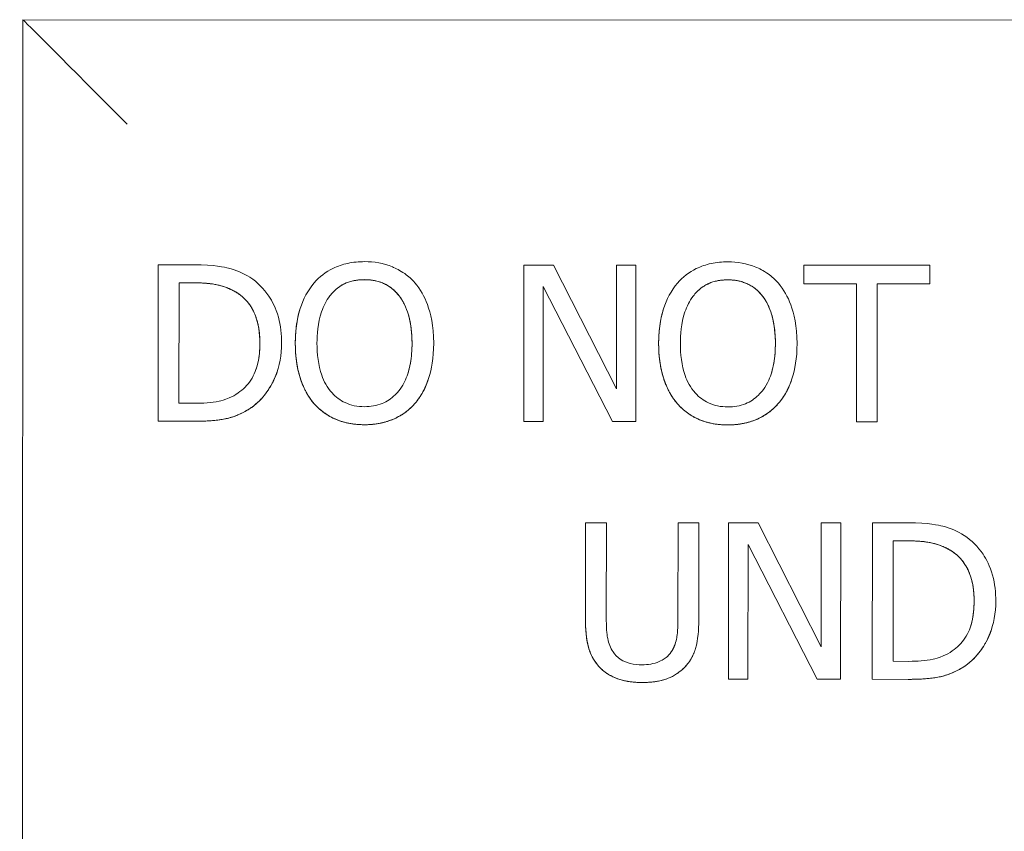
# Paper-space layout 'Layout1' of a CAD drawing. Units: inches. Extents: x 0 to 16.4, y 0 to 10.4.
# Drawn here: x 2.3 to 2.6, y 5.4 to 5.7 of the extents above; entities that cross this region are included whole.
import ezdxf

# ---------------------------------------------------------------- set-up
doc = ezdxf.new("R2010")
doc.units = ezdxf.units.IN
doc.header["$MEASUREMENT"] = 0
doc.layers.add('Viewport2ForCustomObjects_0', color=7, linetype='Continuous')
doc.layers.add('Visible (ANSI)', color=7, linetype='Continuous', lineweight=18)

# ---------------------------------------------------------------- blocks, each defined once
blk = doc.blocks.new('CustomObjectsInViewport2_0')
at = {"layer": 'Visible (ANSI)'}
for p, q in [((-10001.17591, -10000.25593), (-10001.17715, -10002.45592)), ((-10001.17591, -10000.25591), (-10001.17591, -10000.25593)), ((-10001.17591, -10000.25591), (-10000.25591, -10000.25642)), ((-10001.12406, -10000.34991), (-10001.1241, -10000.40991)), ((-10001.1241, -10000.40991), (-10001.12406, -10000.34991)), ((-10001.12406, -10000.34991), (-10001.12406, -10000.34991)), ((-10001.1104, -10000.34992), (-10001.12406, -10000.34991)), ((-10000.98393, -10000.34999), (-10000.98397, -10000.40999)), ((-10000.98397, -10000.40999), (-10000.98393, -10000.34999)), ((-10000.98393, -10000.34999), (-10000.98393, -10000.34999)), ((-10000.9726, -10000.35), (-10000.98393, -10000.34999)), ((-10000.94847, -10000.39751), (-10000.9726, -10000.35)), ((-10000.94844, -10000.35001), (-10000.94847, -10000.39751)), ((-10000.94847, -10000.39751), (-10000.94844, -10000.35001)), ((-10000.94844, -10000.35001), (-10000.94844, -10000.35001)), ((-10000.941, -10000.35001), (-10000.94844, -10000.35001)), ((-10000.94103, -10000.41001), (-10000.941, -10000.35001)), ((-10000.87658, -10000.35005), (-10000.87658, -10000.35005)), ((-10000.87658, -10000.35005), (-10000.87658, -10000.35715)), ((-10000.82834, -10000.35008), (-10000.87658, -10000.35005)), ((-10000.87658, -10000.35715), (-10000.87658, -10000.35005)), ((-10000.82835, -10000.35718), (-10000.82834, -10000.35008)), ((-10001.11612, -10000.40301), (-10001.11609, -10000.35682)), ((-10001.11002, -10000.35682), (-10001.11609, -10000.35682)), ((-10001.11609, -10000.35682), (-10001.11002, -10000.35682)), ((-10001.11002, -10000.35682), (-10001.11002, -10000.35682)), ((-10000.97653, -10000.40999), (-10000.9765, -10000.35826)), ((-10000.9765, -10000.35826), (-10000.94998, -10000.41001)), ((-10000.94998, -10000.41001), (-10000.9765, -10000.35826)), ((-10000.87658, -10000.35715), (-10000.87658, -10000.35715)), ((-10000.87658, -10000.35715), (-10000.85645, -10000.35716)), ((-10000.85645, -10000.35716), (-10000.87658, -10000.35715)), ((-10000.85645, -10000.35716), (-10000.85648, -10000.41006)), ((-10000.85648, -10000.41006), (-10000.85645, -10000.35716)), ((-10000.85645, -10000.35716), (-10000.85645, -10000.35716)), ((-10000.84851, -10000.41007), (-10000.84848, -10000.35716)), ((-10000.84848, -10000.35716), (-10000.82835, -10000.35718)), ((-10000.82835, -10000.35718), (-10000.84848, -10000.35717)), ((-10000.82835, -10000.35718), (-10000.82835, -10000.35718)), ((-10001.06949, -10000.36623), (-10001.06949, -10000.36622)), ((-10000.93024, -10000.3663), (-10000.93024, -10000.3663)), ((-10001.07851, -10000.39101), (-10001.07851, -10000.39101)), ((-10001.0206, -10000.39401), (-10001.0206, -10000.394)), ((-10000.88135, -10000.39408), (-10000.88135, -10000.39408)), ((-10001.11004, -10000.40301), (-10001.11612, -10000.40301)), ((-10001.08904, -10000.40512), (-10001.08904, -10000.40512)), ((-10001.1241, -10000.40991), (-10001.1241, -10000.40991)), ((-10001.1241, -10000.40991), (-10001.11029, -10000.40992)), ((-10001.11029, -10000.40992), (-10001.1241, -10000.40991)), ((-10001.11029, -10000.40992), (-10001.11029, -10000.40992)), ((-10000.98397, -10000.40999), (-10000.98397, -10000.40999)), ((-10000.98397, -10000.40999), (-10000.97653, -10000.40999)), ((-10000.97653, -10000.40999), (-10000.98397, -10000.40999)), ((-10000.97653, -10000.40999), (-10000.97653, -10000.40999)), ((-10000.94998, -10000.41001), (-10000.94998, -10000.41001)), ((-10000.94998, -10000.41001), (-10000.94103, -10000.41001)), ((-10000.94103, -10000.41001), (-10000.94998, -10000.41001)), ((-10000.94103, -10000.41001), (-10000.94103, -10000.41001)), ((-10000.85648, -10000.41006), (-10000.85648, -10000.41006)), ((-10000.85648, -10000.41006), (-10000.84851, -10000.41007)), ((-10000.84851, -10000.41007), (-10000.85648, -10000.41006)), ((-10000.84851, -10000.41007), (-10000.84851, -10000.41007)), ((-10000.96029, -10000.44879), (-10000.96031, -10000.48623)), ((-10000.96031, -10000.48623), (-10000.96029, -10000.44879)), ((-10000.96029, -10000.44879), (-10000.96029, -10000.44879)), ((-10000.95231, -10000.4488), (-10000.96029, -10000.44879)), ((-10000.95233, -10000.48623), (-10000.95231, -10000.4488)), ((-10000.92484, -10000.44881), (-10000.92486, -10000.48644)), ((-10000.92486, -10000.48645), (-10000.92484, -10000.44881)), ((-10000.92484, -10000.44881), (-10000.92484, -10000.44881)), ((-10000.91687, -10000.44882), (-10000.92484, -10000.44881)), ((-10000.91689, -10000.48625), (-10000.91687, -10000.44882)), ((-10000.90544, -10000.44882), (-10000.90547, -10000.50882)), ((-10000.90547, -10000.50882), (-10000.90544, -10000.44882)), ((-10000.90544, -10000.44882), (-10000.90544, -10000.44882)), ((-10000.89411, -10000.44883), (-10000.90544, -10000.44882)), ((-10000.86997, -10000.49635), (-10000.89411, -10000.44883)), ((-10000.86995, -10000.44884), (-10000.86997, -10000.49635)), ((-10000.86997, -10000.49634), (-10000.86995, -10000.44884)), ((-10000.86995, -10000.44884), (-10000.86995, -10000.44884)), ((-10000.86251, -10000.44885), (-10000.86995, -10000.44884)), ((-10000.86254, -10000.50885), (-10000.86251, -10000.44885)), ((-10000.85039, -10000.50885), (-10000.85035, -10000.44885)), ((-10000.85035, -10000.44885), (-10000.85038, -10000.50885)), ((-10000.85035, -10000.44885), (-10000.85035, -10000.44885)), ((-10000.83669, -10000.44886), (-10000.85035, -10000.44885)), ((-10000.84241, -10000.50195), (-10000.84238, -10000.45576)), ((-10000.8363, -10000.45577), (-10000.84238, -10000.45576)), ((-10000.84238, -10000.45576), (-10000.8363, -10000.45576)), ((-10000.8363, -10000.45577), (-10000.8363, -10000.45576)), ((-10000.89803, -10000.50883), (-10000.89801, -10000.45709)), ((-10000.89801, -10000.45709), (-10000.87149, -10000.50884)), ((-10000.87149, -10000.50884), (-10000.89801, -10000.45709)), ((-10000.96031, -10000.48623), (-10000.96031, -10000.48623)), ((-10000.92486, -10000.48645), (-10000.92486, -10000.48644)), ((-10000.8048, -10000.48996), (-10000.8048, -10000.48996)), ((-10000.91845, -10000.49794), (-10000.91845, -10000.49794)), ((-10000.83633, -10000.50196), (-10000.84241, -10000.50195)), ((-10000.81533, -10000.50406), (-10000.81533, -10000.50406)), ((-10000.90547, -10000.50882), (-10000.90547, -10000.50882)), ((-10000.90547, -10000.50882), (-10000.89803, -10000.50883)), ((-10000.89804, -10000.50883), (-10000.90547, -10000.50882)), ((-10000.89804, -10000.50883), (-10000.89803, -10000.50883)), ((-10000.87149, -10000.50884), (-10000.87149, -10000.50884)), ((-10000.87149, -10000.50884), (-10000.86254, -10000.50885)), ((-10000.86254, -10000.50885), (-10000.87149, -10000.50884)), ((-10000.86254, -10000.50885), (-10000.86254, -10000.50885)), ((-10000.85039, -10000.50885), (-10000.85038, -10000.50885)), ((-10000.83658, -10000.50886), (-10000.85039, -10000.50885)), ((-10000.85038, -10000.50885), (-10000.83658, -10000.50886)), ((-10000.83658, -10000.50886), (-10000.83658, -10000.50886))]:
    blk.add_line(p, q, dxfattribs=at)
blk.add_ellipse((-10001.13593, -10000.29593), major_axis=(0.03998, -0.04002), ratio=0.000214, start_param=1.570902, end_param=3.141378, dxfattribs=at)
for points, degree, knots in [([(-10001.08891, -10000.35469), (-10001.0914, -10000.35306), (-10001.09425, -10000.35195), (-10001.09865, -10000.35079), (-10001.10232, -10000.34992), (-10001.1104, -10000.34992)], 3, [-0.1778171, -0.1778171, -0.1778171, -0.1778171, -0.0615404, -0.0615404, 0, 0, 0, 0]), ([(-10001.045, -10000.34869), (-10001.04716, -10000.34869), (-10001.04931, -10000.34889), (-10001.05339, -10000.34976), (-10001.05529, -10000.35041), (-10001.05987, -10000.35264), (-10001.06227, -10000.35448), (-10001.06431, -10000.3568)], 3, [-0.05514616, -0.05514616, -0.05514616, -0.05514616, -0.03884327, -0.03884327, -0.02351545, -0.02351545, 0, 0, 0, 0]), ([(-10001.02566, -10000.35682), (-10001.02683, -10000.35549), (-10001.02814, -10000.35432), (-10001.03137, -10000.35203), (-10001.03308, -10000.3512), (-10001.03771, -10000.34927), (-10001.04133, -10000.34869), (-10001.045, -10000.34869)], 3, [-0.04651816, -0.04651816, -0.04651816, -0.04651816, -0.03821481, -0.03821481, -0.02797973, -0.02797973, 0, 0, 0, 0]), ([(-10000.90575, -10000.34877), (-10000.9079, -10000.34877), (-10000.91005, -10000.34896), (-10000.91414, -10000.34984), (-10000.91604, -10000.35048), (-10000.92062, -10000.35272), (-10000.92302, -10000.35456), (-10000.92506, -10000.35688)], 3, [-0.05514616, -0.05514616, -0.05514616, -0.05514616, -0.03884327, -0.03884327, -0.02351545, -0.02351545, 0, 0, 0, 0]), ([(-10000.8864, -10000.3569), (-10000.88758, -10000.35557), (-10000.88888, -10000.3544), (-10000.89211, -10000.35211), (-10000.89383, -10000.35128), (-10000.89846, -10000.34935), (-10000.90208, -10000.34877), (-10000.90575, -10000.34877)], 3, [-0.04651816, -0.04651816, -0.04651816, -0.04651816, -0.03821481, -0.03821481, -0.02797973, -0.02797973, 0, 0, 0, 0]), ([(-10001.07677, -10000.37999), (-10001.07677, -10000.37663), (-10001.07712, -10000.37325), (-10001.07899, -10000.36638), (-10001.08041, -10000.3638), (-10001.0836, -10000.35902), (-10001.08602, -10000.35662), (-10001.08891, -10000.35469)], 3, [-0.05910427, -0.05910427, -0.05910427, -0.05910427, -0.04375057, -0.04375057, -0.02649478, -0.02649478, 0, 0, 0, 0]), ([(-10001.11002, -10000.35682), (-10001.10522, -10000.35683), (-10001.10248, -10000.35733), (-10001.09858, -10000.35825), (-10001.0963, -10000.35917), (-10001.09417, -10000.36043)], 3, [-0.03051406, -0.03051406, -0.03051406, -0.03051406, -0.01891899, -0.01891899, 0, 0, 0, 0]), ([(-10001.06431, -10000.3568), (-10001.06674, -10000.35971), (-10001.06846, -10000.36306), (-10001.07037, -10000.36889), (-10001.07152, -10000.37313), (-10001.07152, -10000.37994)], 3, [-0.1360779, -0.1360779, -0.1360779, -0.1360779, -0.0519043, -0.0519043, 0, 0, 0, 0]), ([(-10001.05828, -10000.36181), (-10001.05743, -10000.3607), (-10001.05646, -10000.35969), (-10001.05411, -10000.35785), (-10001.05293, -10000.35724), (-10001.04976, -10000.35594), (-10001.04735, -10000.35559), (-10001.04496, -10000.35559)], 3, [-0.03311712, -0.03311712, -0.03311712, -0.03311712, -0.02616737, -0.02616737, -0.01826303, -0.01826303, 0, 0, 0, 0]), ([(-10001.04496, -10000.35559), (-10001.04339, -10000.3556), (-10001.04184, -10000.35576), (-10001.0389, -10000.35649), (-10001.03753, -10000.35703), (-10001.03446, -10000.3588), (-10001.03295, -10000.36018), (-10001.03169, -10000.36183)], 3, [-0.03895334, -0.03895334, -0.03895334, -0.03895334, -0.02700813, -0.02700813, -0.01583293, -0.01583293, 0, 0, 0, 0]), ([(-10001.01847, -10000.37997), (-10001.01847, -10000.37318), (-10001.01963, -10000.36849), (-10001.02201, -10000.36213), (-10001.02356, -10000.35928), (-10001.02566, -10000.35682)], 3, [-0.05175703, -0.05175703, -0.05175703, -0.05175703, -0.02465819, -0.02465819, 0, 0, 0, 0]), ([(-10000.92506, -10000.35688), (-10000.92749, -10000.35979), (-10000.92921, -10000.36314), (-10000.93111, -10000.36897), (-10000.93226, -10000.37321), (-10000.93227, -10000.38002)], 3, [-0.1360779, -0.1360779, -0.1360779, -0.1360779, -0.0519043, -0.0519043, 0, 0, 0, 0]), ([(-10000.91903, -10000.36189), (-10000.91817, -10000.36078), (-10000.9172, -10000.35977), (-10000.91485, -10000.35792), (-10000.91368, -10000.35732), (-10000.9105, -10000.35602), (-10000.9081, -10000.35567), (-10000.9057, -10000.35567)], 3, [-0.03311712, -0.03311712, -0.03311712, -0.03311712, -0.02616737, -0.02616737, -0.01826303, -0.01826303, 0, 0, 0, 0]), ([(-10000.9057, -10000.35567), (-10000.90414, -10000.35567), (-10000.90258, -10000.35584), (-10000.89965, -10000.35657), (-10000.89828, -10000.3571), (-10000.89521, -10000.35887), (-10000.8937, -10000.36025), (-10000.89243, -10000.3619)], 3, [-0.03895334, -0.03895334, -0.03895334, -0.03895334, -0.02700813, -0.02700813, -0.01583293, -0.01583293, 0, 0, 0, 0]), ([(-10000.87922, -10000.38005), (-10000.87921, -10000.37326), (-10000.88038, -10000.36857), (-10000.88276, -10000.36221), (-10000.8843, -10000.35936), (-10000.8864, -10000.3569)], 3, [-0.05175703, -0.05175703, -0.05175703, -0.05175703, -0.02465819, -0.02465819, 0, 0, 0, 0]), ([(-10001.09417, -10000.36043), (-10001.09254, -10000.36142), (-10001.09111, -10000.36264), (-10001.08865, -10000.36558), (-10001.08768, -10000.36725), (-10001.08557, -10000.37244), (-10001.08508, -10000.37621), (-10001.08509, -10000.37988)], 3, [-0.05714318, -0.05714318, -0.05714318, -0.05714318, -0.04269025, -0.04269025, -0.02799255, -0.02799255, 0, 0, 0, 0]), ([(-10001.06321, -10000.37994), (-10001.0632, -10000.37681), (-10001.06293, -10000.37228), (-10001.06071, -10000.36572), (-10001.0597, -10000.36363), (-10001.05828, -10000.36181)], 3, [-0.05276727, -0.05276727, -0.05276727, -0.05276727, -0.01752437, -0.01752437, 0, 0, 0, 0]), ([(-10001.03169, -10000.36183), (-10001.02957, -10000.36457), (-10001.02856, -10000.36769), (-10001.02712, -10000.37282), (-10001.02679, -10000.37645), (-10001.02679, -10000.37996)], 3, [-0.04060761, -0.04060761, -0.04060761, -0.04060761, -0.02677176, -0.02677176, 0, 0, 0, 0]), ([(-10000.92395, -10000.38002), (-10000.92395, -10000.37689), (-10000.92367, -10000.37236), (-10000.92146, -10000.3658), (-10000.92044, -10000.3637), (-10000.91903, -10000.36189)], 3, [-0.05276727, -0.05276727, -0.05276727, -0.05276727, -0.01752437, -0.01752437, 0, 0, 0, 0]), ([(-10000.89243, -10000.3619), (-10000.89031, -10000.36465), (-10000.8893, -10000.36777), (-10000.88787, -10000.3729), (-10000.88753, -10000.37653), (-10000.88753, -10000.38004)], 3, [-0.04060761, -0.04060761, -0.04060761, -0.04060761, -0.02677176, -0.02677176, 0, 0, 0, 0]), ([(-10001.07152, -10000.37994), (-10001.07152, -10000.3724), (-10001.06957, -10000.36645), (-10001.06949, -10000.36623)], 2, [0, 0, 0, 1, 1.038813, 1.038813, 1.038813]), ([(-10000.93227, -10000.38002), (-10000.93226, -10000.37248), (-10000.93031, -10000.36652), (-10000.93024, -10000.3663)], 2, [0, 0, 0, 1, 1.038813, 1.038813, 1.038813]), ([(-10001.08509, -10000.37988), (-10001.08509, -10000.38258), (-10001.08532, -10000.38536), (-10001.08639, -10000.38969), (-10001.08714, -10000.39193), (-10001.08989, -10000.3961), (-10001.09152, -10000.39773), (-10001.09346, -10000.39904)], 3, [-0.06896024, -0.06896024, -0.06896024, -0.06896024, -0.03811839, -0.03811839, -0.0178482, -0.0178482, 0, 0, 0, 0]), ([(-10001.08904, -10000.40512), (-10001.08687, -10000.40368), (-10001.08498, -10000.40194), (-10001.08153, -10000.39762), (-10001.08015, -10000.39512), (-10001.0775, -10000.38873), (-10001.07677, -10000.38441), (-10001.07677, -10000.37999)], 3, [-0.06969492, -0.06969492, -0.06969492, -0.06969492, -0.05277099, -0.05277099, -0.03368201, -0.03368201, 0, 0, 0, 0]), ([(-10001.07152, -10000.37994), (-10001.07152, -10000.38506), (-10001.07086, -10000.39021), (-10001.06795, -10000.39793), (-10001.06644, -10000.40067), (-10001.06439, -10000.40304)], 3, [-0.06287047, -0.06287047, -0.06287047, -0.06287047, -0.02389887, -0.02389887, 0, 0, 0, 0]), ([(-10001.04499, -10000.40431), (-10001.0463, -10000.40431), (-10001.04762, -10000.40419), (-10001.05013, -10000.40367), (-10001.0513, -10000.40329), (-10001.05434, -10000.40186), (-10001.056, -10000.40058), (-10001.05935, -10000.39689), (-10001.06056, -10000.39455), (-10001.06276, -10000.38839), (-10001.06321, -10000.38406), (-10001.06321, -10000.37994)], 3, [-0.0797562, -0.0797562, -0.0797562, -0.0797562, -0.07128738, -0.07128738, -0.06332129, -0.06332129, -0.04967937, -0.04967937, -0.03132564, -0.03132564, 0, 0, 0, 0]), ([(-10001.02679, -10000.37996), (-10001.02679, -10000.38254), (-10001.02697, -10000.38517), (-10001.02781, -10000.38988), (-10001.02842, -10000.39203), (-10001.03062, -10000.39692), (-10001.03216, -10000.39868), (-10001.03472, -10000.40119), (-10001.03637, -10000.4023), (-10001.04038, -10000.40395), (-10001.04266, -10000.40432), (-10001.04499, -10000.40431)], 3, [-0.06322624, -0.06322624, -0.06322624, -0.06322624, -0.05343575, -0.05343575, -0.045073, -0.045073, -0.03306813, -0.03306813, -0.01768901, -0.01768901, 0, 0, 0, 0]), ([(-10001.02568, -10000.40306), (-10001.02448, -10000.40169), (-10001.02346, -10000.4002), (-10001.02166, -10000.39687), (-10001.02091, -10000.39504), (-10001.01936, -10000.39007), (-10001.01848, -10000.38578), (-10001.01847, -10000.37997)], 3, [-0.09580411, -0.09580411, -0.09580411, -0.09580411, -0.07100665, -0.07100665, -0.04425126, -0.04425126, 0, 0, 0, 0]), ([(-10000.93227, -10000.38002), (-10000.93227, -10000.38513), (-10000.93161, -10000.39029), (-10000.9287, -10000.39801), (-10000.92718, -10000.40075), (-10000.92513, -10000.40312)], 3, [-0.06287047, -0.06287047, -0.06287047, -0.06287047, -0.02389887, -0.02389887, 0, 0, 0, 0]), ([(-10000.90573, -10000.40439), (-10000.90705, -10000.40439), (-10000.90837, -10000.40427), (-10000.91087, -10000.40375), (-10000.91204, -10000.40337), (-10000.91509, -10000.40194), (-10000.91675, -10000.40066), (-10000.9201, -10000.39697), (-10000.92131, -10000.39462), (-10000.92351, -10000.38847), (-10000.92395, -10000.38413), (-10000.92395, -10000.38002)], 3, [-0.0797562, -0.0797562, -0.0797562, -0.0797562, -0.07128738, -0.07128738, -0.06332129, -0.06332129, -0.04967937, -0.04967937, -0.03132564, -0.03132564, 0, 0, 0, 0]), ([(-10000.88753, -10000.38004), (-10000.88753, -10000.38262), (-10000.88771, -10000.38525), (-10000.88856, -10000.38995), (-10000.88916, -10000.3921), (-10000.89137, -10000.397), (-10000.8929, -10000.39876), (-10000.89547, -10000.40127), (-10000.89711, -10000.40238), (-10000.90113, -10000.40403), (-10000.90341, -10000.40439), (-10000.90573, -10000.40439)], 3, [-0.06322624, -0.06322624, -0.06322624, -0.06322624, -0.05343575, -0.05343575, -0.045073, -0.045073, -0.03306813, -0.03306813, -0.01768901, -0.01768901, 0, 0, 0, 0]), ([(-10000.88643, -10000.40314), (-10000.88523, -10000.40177), (-10000.8842, -10000.40027), (-10000.8824, -10000.39695), (-10000.88166, -10000.39512), (-10000.8801, -10000.39015), (-10000.87922, -10000.38586), (-10000.87922, -10000.38005)], 3, [-0.09580411, -0.09580411, -0.09580411, -0.09580411, -0.07100665, -0.07100665, -0.04425126, -0.04425126, 0, 0, 0, 0]), ([(-10001.07851, -10000.39101), (-10001.07918, -10000.39298), (-10001.08344, -10000.40143), (-10001.08904, -10000.40512)], 2, [0.721973, 0.721973, 0.721973, 1, 2, 2, 2]), ([(-10001.09346, -10000.39904), (-10001.09454, -10000.3998), (-10001.09569, -10000.40044), (-10001.09862, -10000.4017), (-10001.10005, -10000.40202), (-10001.10373, -10000.4028), (-10001.10698, -10000.40302), (-10001.11004, -10000.40301)], 3, [-0.03235767, -0.03235767, -0.03235767, -0.03235767, -0.02862177, -0.02862177, -0.02336635, -0.02336635, 0, 0, 0, 0]), ([(-10001.06439, -10000.40304), (-10001.06321, -10000.40438), (-10001.0619, -10000.40558), (-10001.05906, -10000.40763), (-10001.05754, -10000.4085), (-10001.05241, -10000.41064), (-10001.04875, -10000.41122), (-10001.04504, -10000.41122)], 3, [-0.05698755, -0.05698755, -0.05698755, -0.05698755, -0.04231463, -0.04231463, -0.02827032, -0.02827032, 0, 0, 0, 0]), ([(-10001.04504, -10000.41122), (-10001.0429, -10000.41122), (-10001.04076, -10000.41102), (-10001.03671, -10000.41016), (-10001.03476, -10000.40952), (-10001.03015, -10000.40729), (-10001.02774, -10000.40539), (-10001.02568, -10000.40306)], 3, [-0.05546215, -0.05546215, -0.05546215, -0.05546215, -0.039053, -0.039053, -0.02371499, -0.02371499, 0, 0, 0, 0]), ([(-10000.92513, -10000.40312), (-10000.92395, -10000.40446), (-10000.92264, -10000.40566), (-10000.91981, -10000.40771), (-10000.91828, -10000.40857), (-10000.91316, -10000.41072), (-10000.90949, -10000.41129), (-10000.90578, -10000.4113)], 3, [-0.05698755, -0.05698755, -0.05698755, -0.05698755, -0.04231463, -0.04231463, -0.02827032, -0.02827032, 0, 0, 0, 0]), ([(-10000.90578, -10000.4113), (-10000.90364, -10000.4113), (-10000.90151, -10000.4111), (-10000.89746, -10000.41024), (-10000.89551, -10000.4096), (-10000.8909, -10000.40737), (-10000.88849, -10000.40547), (-10000.88643, -10000.40314)], 3, [-0.05546215, -0.05546215, -0.05546215, -0.05546215, -0.039053, -0.039053, -0.02371499, -0.02371499, 0, 0, 0, 0]), ([(-10001.11029, -10000.40992), (-10001.1065, -10000.40992), (-10001.10204, -10000.40973), (-10001.09662, -10000.4086), (-10001.09326, -10000.40777), (-10001.08904, -10000.40512)], 3, [-0.1222862, -0.1222862, -0.1222862, -0.1222862, -0.0380055, -0.0380055, 0, 0, 0, 0]), ([(-10000.8152, -10000.45364), (-10000.81769, -10000.452), (-10000.82054, -10000.45089), (-10000.82494, -10000.44973), (-10000.82861, -10000.44886), (-10000.83669, -10000.44886)], 3, [-0.1778171, -0.1778171, -0.1778171, -0.1778171, -0.0615404, -0.0615404, 0, 0, 0, 0]), ([(-10000.8363, -10000.45576), (-10000.83151, -10000.45577), (-10000.82877, -10000.45627), (-10000.82487, -10000.45719), (-10000.82259, -10000.45811), (-10000.82045, -10000.45937)], 3, [-0.03051406, -0.03051406, -0.03051406, -0.03051406, -0.01891899, -0.01891899, 0, 0, 0, 0]), ([(-10000.80306, -10000.47893), (-10000.80306, -10000.47557), (-10000.80341, -10000.47219), (-10000.80528, -10000.46532), (-10000.8067, -10000.46274), (-10000.80989, -10000.45797), (-10000.8123, -10000.45556), (-10000.8152, -10000.45364)], 3, [-0.05910427, -0.05910427, -0.05910427, -0.05910427, -0.04375057, -0.04375057, -0.02649478, -0.02649478, 0, 0, 0, 0]), ([(-10000.82045, -10000.45937), (-10000.81883, -10000.46037), (-10000.8174, -10000.46158), (-10000.81493, -10000.46452), (-10000.81397, -10000.46619), (-10000.81185, -10000.47138), (-10000.81137, -10000.47515), (-10000.81137, -10000.47883)], 3, [-0.05714318, -0.05714318, -0.05714318, -0.05714318, -0.04269025, -0.04269025, -0.02799255, -0.02799255, 0, 0, 0, 0]), ([(-10000.81137, -10000.47883), (-10000.81137, -10000.48152), (-10000.81161, -10000.4843), (-10000.81268, -10000.48864), (-10000.81343, -10000.49087), (-10000.81618, -10000.49505), (-10000.8178, -10000.49667), (-10000.81975, -10000.49798)], 3, [-0.06896024, -0.06896024, -0.06896024, -0.06896024, -0.03811839, -0.03811839, -0.0178482, -0.0178482, 0, 0, 0, 0]), ([(-10000.81533, -10000.50406), (-10000.81316, -10000.50263), (-10000.81127, -10000.50088), (-10000.80781, -10000.49656), (-10000.80644, -10000.49407), (-10000.80379, -10000.48767), (-10000.80306, -10000.48335), (-10000.80306, -10000.47893)], 3, [-0.06969492, -0.06969492, -0.06969492, -0.06969492, -0.05277099, -0.05277099, -0.03368201, -0.03368201, 0, 0, 0, 0]), ([(-10000.96031, -10000.48623), (-10000.96031, -10000.49342), (-10000.95911, -10000.49711), (-10000.95749, -10000.50102), (-10000.95622, -10000.5029), (-10000.95458, -10000.50452)], 3, [-0.03225234, -0.03225234, -0.03225234, -0.03225234, -0.01757841, -0.01757841, 0, 0, 0, 0]), ([(-10000.94976, -10000.49834), (-10000.95079, -10000.49678), (-10000.95146, -10000.49507), (-10000.95199, -10000.49225), (-10000.95234, -10000.49017), (-10000.95233, -10000.48623)], 3, [-0.08588011, -0.08588011, -0.08588011, -0.08588011, -0.02997311, -0.02997311, 0, 0, 0, 0]), ([(-10000.92486, -10000.48644), (-10000.92486, -10000.49028), (-10000.92522, -10000.49239), (-10000.92578, -10000.49519), (-10000.92645, -10000.49684), (-10000.92745, -10000.49836)], 3, [-0.02176858, -0.02176858, -0.02176858, -0.02176858, -0.01381082, -0.01381082, 0, 0, 0, 0]), ([(-10000.92264, -10000.50453), (-10000.92157, -10000.50352), (-10000.92066, -10000.50238), (-10000.91914, -10000.49983), (-10000.91857, -10000.49845), (-10000.91717, -10000.49353), (-10000.91689, -10000.48986), (-10000.91689, -10000.48625)], 3, [-0.05013662, -0.05013662, -0.05013662, -0.05013662, -0.038938, -0.038938, -0.02748191, -0.02748191, 0, 0, 0, 0]), ([(-10000.8048, -10000.48996), (-10000.80547, -10000.49192), (-10000.80973, -10000.50037), (-10000.81533, -10000.50406)], 2, [0.721973, 0.721973, 0.721973, 1, 2, 2, 2]), ([(-10000.81975, -10000.49798), (-10000.82083, -10000.49874), (-10000.82198, -10000.49938), (-10000.8249, -10000.50064), (-10000.82634, -10000.50097), (-10000.83002, -10000.50175), (-10000.83326, -10000.50196), (-10000.83633, -10000.50196)], 3, [-0.03235767, -0.03235767, -0.03235767, -0.03235767, -0.02862177, -0.02862177, -0.02336635, -0.02336635, 0, 0, 0, 0]), ([(-10000.93863, -10000.50326), (-10000.94014, -10000.50326), (-10000.94168, -10000.50312), (-10000.9442, -10000.50252), (-10000.94563, -10000.50205), (-10000.94812, -10000.50038), (-10000.94903, -10000.49945), (-10000.94976, -10000.49834)], 3, [-0.04058983, -0.04058983, -0.04058983, -0.04058983, -0.02284653, -0.02284653, -0.01011507, -0.01011507, 0, 0, 0, 0]), ([(-10000.92745, -10000.49836), (-10000.92799, -10000.49918), (-10000.92864, -10000.4999), (-10000.93041, -10000.50131), (-10000.9314, -10000.50179), (-10000.93413, -10000.50293), (-10000.93638, -10000.50326), (-10000.93863, -10000.50326)], 3, [-0.02677382, -0.02677382, -0.02677382, -0.02677382, -0.0225886, -0.0225886, -0.01716307, -0.01716307, 0, 0, 0, 0]), ([(-10000.95458, -10000.50452), (-10000.95365, -10000.50544), (-10000.95263, -10000.50625), (-10000.95037, -10000.50765), (-10000.94915, -10000.50823), (-10000.94604, -10000.50932), (-10000.94311, -10000.51006), (-10000.93863, -10000.51007)], 3, [-0.08068664, -0.08068664, -0.08068664, -0.08068664, -0.05774402, -0.05774402, -0.03407875, -0.03407875, 0, 0, 0, 0]), ([(-10000.93863, -10000.51007), (-10000.93345, -10000.51007), (-10000.93044, -10000.50918), (-10000.92639, -10000.50756), (-10000.92438, -10000.50625), (-10000.92264, -10000.50453)], 3, [-0.03325664, -0.03325664, -0.03325664, -0.03325664, -0.01863244, -0.01863244, 0, 0, 0, 0]), ([(-10000.83658, -10000.50886), (-10000.83278, -10000.50886), (-10000.82833, -10000.50867), (-10000.8229, -10000.50755), (-10000.81955, -10000.50671), (-10000.81533, -10000.50406)], 3, [-0.1222862, -0.1222862, -0.1222862, -0.1222862, -0.0380055, -0.0380055, 0, 0, 0, 0])]:
    blk.add_open_spline(points, degree=degree, knots=knots, dxfattribs=at)
for points in [[(-10001.09417, -10000.36043), (-10001.09738, -10000.35853), (-10001.10462, -10000.35683), (-10001.11002, -10000.35682)], [(-10001.04496, -10000.3556), (-10001.04929, -10000.35559), (-10001.0558, -10000.3586), (-10001.05828, -10000.36181)], [(-10001.03169, -10000.36183), (-10001.03407, -10000.35871), (-10001.04078, -10000.3556), (-10001.04496, -10000.3556)], [(-10000.9057, -10000.35567), (-10000.91003, -10000.35567), (-10000.91655, -10000.35868), (-10000.91903, -10000.36189)], [(-10000.89243, -10000.36191), (-10000.89481, -10000.35879), (-10000.90152, -10000.35568), (-10000.9057, -10000.35567)], [(-10001.08509, -10000.37988), (-10001.08508, -10000.37298), (-10001.08965, -10000.3632), (-10001.09417, -10000.36043)], [(-10001.02679, -10000.37997), (-10001.02678, -10000.37403), (-10001.02936, -10000.36484), (-10001.03169, -10000.36183)], [(-10000.88753, -10000.38004), (-10000.88753, -10000.37411), (-10000.8901, -10000.36492), (-10000.89243, -10000.36191)], [(-10001.08652, -10000.38986), (-10001.08509, -10000.38567), (-10001.08509, -10000.37988)], [(-10001.06439, -10000.40304), (-10001.06784, -10000.39905), (-10001.07152, -10000.38733), (-10001.07152, -10000.37994)], [(-10001.02851, -10000.39197), (-10001.02679, -10000.38694), (-10001.02679, -10000.37997)], [(-10000.92513, -10000.40312), (-10000.92858, -10000.39913), (-10000.93227, -10000.38741), (-10000.93227, -10000.38002)], [(-10000.88926, -10000.39205), (-10000.88754, -10000.38701), (-10000.88753, -10000.38004)], [(-10001.0206, -10000.39401), (-10001.02243, -10000.39936), (-10001.02568, -10000.40306)], [(-10000.88135, -10000.39408), (-10000.88317, -10000.39944), (-10000.88643, -10000.40314)], [(-10001.04504, -10000.41122), (-10001.05112, -10000.41122), (-10001.06084, -10000.40708), (-10001.06439, -10000.40304)], [(-10001.02568, -10000.40306), (-10001.02938, -10000.40724), (-10001.03916, -10000.41122), (-10001.04504, -10000.41122)], [(-10000.90578, -10000.4113), (-10000.91186, -10000.4113), (-10000.92158, -10000.40716), (-10000.92513, -10000.40312)], [(-10000.88643, -10000.40314), (-10000.89013, -10000.40732), (-10000.8999, -10000.4113), (-10000.90578, -10000.4113)], [(-10001.08904, -10000.40512), (-10001.09361, -10000.40798), (-10001.103, -10000.40992), (-10001.11029, -10000.40992)], [(-10000.82045, -10000.45937), (-10000.82366, -10000.45748), (-10000.83091, -10000.45577), (-10000.8363, -10000.45577)], [(-10000.81137, -10000.47883), (-10000.81137, -10000.47192), (-10000.81593, -10000.46215), (-10000.82045, -10000.45937)], [(-10000.81281, -10000.48881), (-10000.81138, -10000.48461), (-10000.81137, -10000.47883)], [(-10000.95458, -10000.50452), (-10000.95774, -10000.5014), (-10000.96031, -10000.49265), (-10000.96031, -10000.48623)], [(-10000.92745, -10000.49836), (-10000.92649, -10000.4969), (-10000.92592, -10000.49524)], [(-10000.91845, -10000.49794), (-10000.91977, -10000.5018), (-10000.92264, -10000.50453)], [(-10000.93864, -10000.51007), (-10000.94394, -10000.51007), (-10000.95181, -10000.50729), (-10000.95458, -10000.50452)], [(-10000.92264, -10000.50453), (-10000.92551, -10000.50735), (-10000.93309, -10000.51007), (-10000.93864, -10000.51007)], [(-10000.81533, -10000.50406), (-10000.8199, -10000.50693), (-10000.82928, -10000.50887), (-10000.83658, -10000.50886)]]:
    blk.add_open_spline(points, degree=2, dxfattribs=at)

psp = doc.layouts.get("Layout1")

# ---------------------------------------------------------------- block references
at = {"layer": 'Viewport2ForCustomObjects_0'}
psp.add_blockref('CustomObjectsInViewport2_0', (10003.4336, 10005.95554), dxfattribs=at)

doc.saveas('drawing.dxf')
